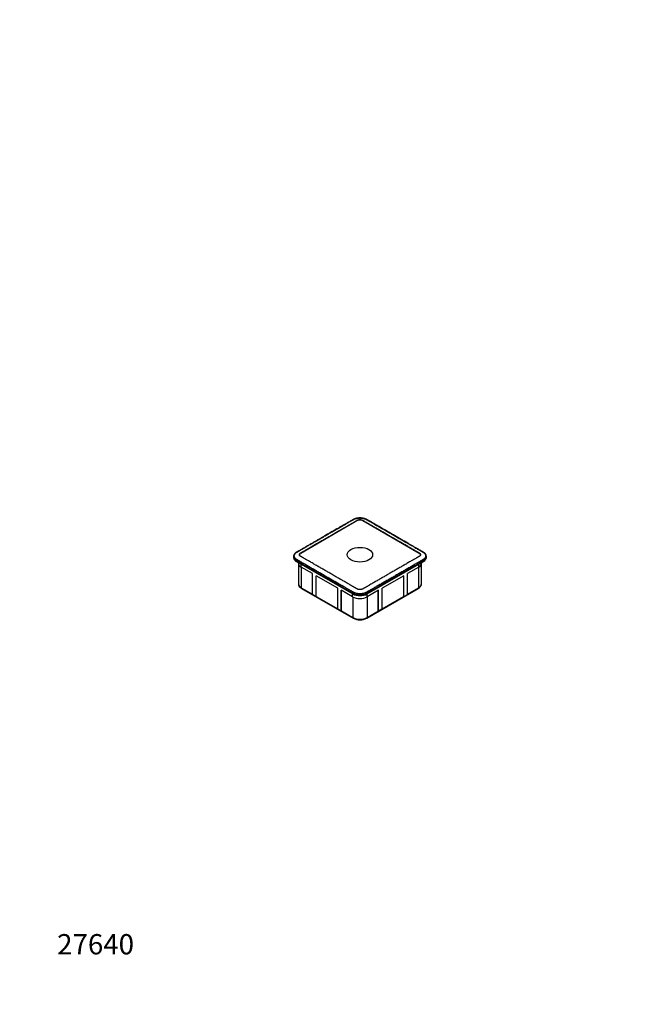
# Model space of a CAD drawing. Units: millimetres. Extents: x 0 to 744, y 0 to 1164.
# Drawn here: x 0 to 371, y 0 to 582 of the extents above; entities that cross this region are included whole.
import ezdxf
from ezdxf import colors
from ezdxf.entities.mleader import LeaderData, LeaderLine
from ezdxf.math import Vec2, Vec3

# ---------------------------------------------------------------- set-up
doc = ezdxf.new("R2010")
doc.units = ezdxf.units.MM
doc.layers.add('DV6_Défaut', color=7, linetype='Continuous')
doc.layers.add('Défaut', color=7, linetype='Continuous')

# ---------------------------------------------------------------- blocks, each defined once
blk = doc.blocks.new('_DOT')
at = {"color": 0}
blk.add_line((0, 0), (-1, 0), dxfattribs=at)
at = {"color": 0, "const_width": 0.333}
blk.add_lwpolyline([(-0.1665, 0, 1), (0.1665, 0, 1)], format="xyb", close=True, dxfattribs=at)
blk = doc.blocks.new('SE5')
at = {"layer": 'DV6_Défaut', "color": 7, "linetype": 'Continuous'}
for p, q in [((166.02, 266.71), (199.26, 285.9)), ((202.79, 285.9), (236.02, 266.71)), ((161.79, 264.72), (161.79, 264.22)), ((161.79, 264.59), (161.79, 264.22)), ((161.93, 265.45), (161.91, 265.41)), ((240.14, 265.41), (240.12, 265.44)), ((240.26, 264.22), (240.26, 264.72)), ((240.26, 264.22), (240.26, 264.59)), ((163.55, 261.77), (196.78, 242.58)), ((164.52, 261.21), (164.52, 260.95)), ((164.62, 260.32), (164.62, 248.7)), ((166.3, 258.46), (166.3, 260.18)), ((173.02, 254.58), (166.3, 258.46)), ((166.37, 258.42), (166.37, 246.25)), ((205.27, 242.58), (238.5, 261.77)), ((205.27, 242.58), (238.5, 261.77)), ((235.74, 258.46), (229.02, 254.58)), ((235.67, 258.42), (235.67, 246.25)), ((235.74, 258.46), (235.74, 260.18)), ((237.43, 248.7), (237.43, 260.32)), ((237.53, 260.95), (237.53, 261.21)), ((173.02, 242.34), (173.02, 254.58)), ((175.14, 241.11), (175.14, 253.36)), ((187.87, 246.01), (175.14, 253.36)), ((226.9, 253.36), (214.18, 246.01)), ((226.9, 241.11), (226.9, 253.36)), ((229.02, 242.34), (229.02, 254.58)), ((166.37, 246.25), (173.02, 242.42)), ((166.58, 245.8), (196.99, 228.24)), ((187.87, 233.76), (187.87, 246.01)), ((196.71, 240.91), (189.99, 244.78)), ((189.99, 232.54), (189.99, 244.78)), ((190.2, 232.66), (190.2, 244.66)), ((205.06, 228.24), (235.46, 245.8)), ((212.05, 244.78), (205.34, 240.91)), ((211.84, 232.66), (211.84, 244.66)), ((212.05, 232.54), (212.05, 244.78)), ((214.18, 233.76), (214.18, 246.01)), ((229.02, 242.42), (235.67, 246.25)), ((175.14, 241.11), (173.02, 242.34)), ((175.21, 241.15), (187.87, 233.84)), ((196.71, 240.91), (196.71, 242.62)), ((196.78, 240.87), (196.78, 228.7)), ((205.27, 240.87), (205.27, 228.7)), ((205.34, 240.91), (205.34, 242.62)), ((214.18, 233.84), (226.83, 241.15)), ((226.9, 241.11), (229.02, 242.34)), ((187.87, 233.76), (189.99, 232.54)), ((214.18, 233.76), (212.05, 232.54)), ((189.99, 232.54), (190.2, 232.66)), ((190.06, 232.58), (196.78, 228.7)), ((205.27, 228.7), (211.98, 232.58)), ((212.05, 232.54), (211.84, 232.66))]:
    blk.add_line(p, q, dxfattribs=at)
for centre, radius, start, end in [((168.06, 248.91), 3.45, 183.64071, 244.58194), ((233.98, 248.91), 3.45, 295.42018, 356.74517), ((201.02, 236.08), 8.82, 242.75633, 297.24367)]:
    blk.add_arc(centre, radius, start, end, dxfattribs=at)
for centre, major_axis, start_param, end_param in [((201.02, 284.87), (-2.5, 0), 3.926991, 5.497787), ((167.79, 264.22), (6, 0), 3.141593, 3.926991), ((167.79, 264.22), (6, 0), 3.141593, 3.926991), ((167.79, 265.69), (2.5, 0), 2.356194, 3.141473), ((234.26, 265.69), (-2.5, 0), 3.141473, 3.926991), ((234.26, 264.22), (-6, 0), 2.356194, 3.141593), ((234.26, 264.22), (-6, 0), 2.356194, 3.141593), ((170.62, 260.95), (6.1, 0), 3.141593, 3.926991), ((231.43, 260.95), (-6.1, 0), 2.356194, 3.141593), ((170.62, 248.7), (6, 0), 3.141593, 3.926991), ((167.08, 246.66), (0.5, 0.866), 2.356194, 3.141593), ((234.96, 246.66), (-0.5, 0.866), 3.141593, 3.926991), ((231.43, 248.7), (-6, 0), 2.356194, 3.141593), ((201.02, 243.4), (6.1, 0), 3.926991, 5.497787), ((201.02, 245.03), (-6, 0), 0.785398, 2.356194), ((201.02, 245.03), (-6, 0), 0.785398, 2.356194), ((201.02, 231.15), (-6, 0), 0.785398, 2.356194), ((197.49, 229.11), (0.5, 0.866), 2.356194, 3.141792), ((204.56, 229.11), (-0.5, 0.866), 3.141398, 3.926991)]:
    blk.add_ellipse(centre, major_axis=major_axis, ratio=0.57735, start_param=start_param, end_param=end_param, dxfattribs=at)
blk.add_ellipse((201.02, 265.79), major_axis=(-7.5, 0), ratio=0.57735, dxfattribs=at)
for points, knots in [([(240.11, 265.49), (240.06, 265.6), (239.97, 265.81), (239.77, 266.12), (239.56, 266.39), (239.27, 266.7), (238.87, 267.03), (238.36, 267.34), (237.9, 267.61), (237.42, 267.89), (236.86, 268.21), (236.23, 268.57), (235.54, 268.97), (234.83, 269.38), (233.8, 269.97), (232.49, 270.73), (230.92, 271.64), (228.55, 273.01), (225.39, 274.83), (221.94, 276.82), (219.02, 278.51), (216.62, 279.89), (214.19, 281.3), (211.71, 282.73), (209.14, 284.21), (207.17, 285.35), (205.82, 286.12), (205.16, 286.52), (204.48, 286.87), (203.73, 287.14), (202.95, 287.33), (202.17, 287.45), (201.39, 287.51), (200.64, 287.51), (199.92, 287.46), (199.24, 287.36), (198.62, 287.22), (197.99, 287.02), (197.33, 286.76), (196.67, 286.39), (195.95, 285.97), (195.17, 285.52), (194.34, 285.04), (193.49, 284.55), (192.42, 283.93), (191.16, 283.21), (189.72, 282.37), (186.32, 280.41), (182.86, 278.41), (179.33, 276.38), (177.74, 275.45), (176.14, 274.53), (174.53, 273.61), (172.9, 272.66), (171.22, 271.69), (169.49, 270.69), (167.75, 269.69), (166.32, 268.86), (165.24, 268.24), (164.5, 267.81), (163.87, 267.45), (163.37, 267.16), (163.08, 266.95), (162.87, 266.77), (162.7, 266.62), (162.5, 266.41), (162.29, 266.14), (162.07, 265.81), (161.98, 265.59), (161.93, 265.45)], [0, 0, 0, 0, 0.0045446, 0.0094215, 0.0135611, 0.0172635, 0.0249962, 0.0315128, 0.0367274, 0.0428205, 0.0500092, 0.058136, 0.0672713, 0.0765636, 0.0857003, 0.106828, 0.1270737, 0.1466573, 0.1981791, 0.2490945, 0.2799523, 0.3108101, 0.3418202, 0.3737433, 0.406703, 0.4408344, 0.4495545, 0.4582847, 0.4664808, 0.4743989, 0.4820426, 0.4894138, 0.4965145, 0.5033489, 0.5099277, 0.5162547, 0.5223329, 0.5281646, 0.5356048, 0.5438929, 0.5531459, 0.5631758, 0.5739825, 0.5850303, 0.595854, 0.6151155, 0.6336238, 0.6514716, 0.7465295, 0.7671014, 0.7876732, 0.8082451, 0.828817, 0.8495957, 0.8712068, 0.8936931, 0.9166732, 0.9383798, 0.9486723, 0.95852, 0.9671097, 0.9724894, 0.9775641, 0.9794102, 0.981958, 0.9853483, 0.9895883, 0.9946846, 1, 1, 1, 1]), ([(221.59, 276.94), (220.89, 277.34), (219.51, 278.14), (217.43, 279.34), (215.36, 280.54), (213.62, 281.54), (212.24, 282.34), (211.2, 282.94), (210.16, 283.53), (209.3, 284.03), (208.6, 284.43), (208.09, 284.73), (207.57, 285.03), (207.05, 285.33), (206.61, 285.58), (206.27, 285.78), (206.01, 285.93), (205.79, 286.06), (205.62, 286.16), (205.49, 286.23), (205.36, 286.31), (205.25, 286.37), (205.16, 286.42), (205.11, 286.45), (205.07, 286.48), (205.03, 286.5), (205.01, 286.51), (204.99, 286.52), (204.98, 286.53), (204.97, 286.53), (204.97, 286.54), (204.96, 286.54), (204.94, 286.55), (204.91, 286.57), (204.87, 286.59), (204.82, 286.62), (204.75, 286.65), (204.67, 286.69), (204.56, 286.75), (204.46, 286.8), (204.31, 286.86), (204.13, 286.93), (203.89, 287.02), (203.58, 287.12), (203.16, 287.24), (202.65, 287.34), (202.11, 287.42), (201.57, 287.47), (201.02, 287.48), (200.47, 287.47), (199.93, 287.42), (199.4, 287.34), (198.88, 287.24), (198.47, 287.12), (198.15, 287.02), (197.92, 286.93), (197.73, 286.86), (197.59, 286.8), (197.48, 286.75), (197.38, 286.69), (197.29, 286.65), (197.22, 286.62), (197.17, 286.59), (197.13, 286.57), (197.1, 286.55), (197.09, 286.54), (197.08, 286.54), (197.07, 286.53), (197.07, 286.53), (197.06, 286.52), (197.04, 286.51), (197.01, 286.5), (196.98, 286.48), (196.94, 286.45), (196.88, 286.42), (196.79, 286.37), (196.69, 286.31), (196.56, 286.23), (196.43, 286.16), (196.25, 286.06), (196.04, 285.93), (195.78, 285.78), (195.43, 285.58), (195, 285.33), (194.48, 285.03), (193.96, 284.73), (193.44, 284.43), (192.75, 284.03), (191.88, 283.53), (190.84, 282.94), (189.81, 282.34), (188.42, 281.54), (186.69, 280.54), (184.61, 279.34), (182.54, 278.14), (180.46, 276.94), (178.38, 275.74), (176.3, 274.54), (174.23, 273.34), (172.5, 272.34), (171.11, 271.54), (170.07, 270.94), (169.03, 270.34), (168.17, 269.84), (167.48, 269.44), (166.96, 269.14), (166.44, 268.84), (165.92, 268.54), (165.49, 268.29), (165.14, 268.09), (164.88, 267.94), (164.66, 267.82), (164.49, 267.72), (164.36, 267.65), (164.23, 267.57), (164.12, 267.51), (164.04, 267.46), (163.98, 267.43), (163.94, 267.4), (163.91, 267.38), (163.88, 267.37), (163.86, 267.36), (163.85, 267.35), (163.84, 267.35), (163.84, 267.34), (163.83, 267.34), (163.81, 267.33), (163.79, 267.31), (163.75, 267.29), (163.7, 267.26), (163.64, 267.22), (163.56, 267.17), (163.47, 267.11), (163.39, 267.05), (163.28, 266.97), (163.15, 266.86), (163, 266.72), (162.82, 266.54), (162.62, 266.3), (162.44, 266), (162.31, 265.7), (162.23, 265.38), (162.2, 265.07), (162.23, 264.75), (162.31, 264.44), (162.44, 264.13), (162.62, 263.83), (162.82, 263.59), (163, 263.41), (163.15, 263.28), (163.28, 263.17), (163.39, 263.08), (163.47, 263.02), (163.56, 262.96), (163.64, 262.91), (163.7, 262.87), (163.75, 262.84), (163.79, 262.82), (163.81, 262.8), (163.83, 262.79), (163.84, 262.79), (163.84, 262.79), (163.85, 262.78), (163.86, 262.78), (163.88, 262.77), (163.91, 262.75), (163.94, 262.73), (163.98, 262.71), (164.04, 262.68), (164.12, 262.63), (164.23, 262.56), (164.36, 262.49), (164.49, 262.41), (164.66, 262.31), (164.88, 262.19), (165.14, 262.04), (165.49, 261.84), (165.92, 261.59), (166.44, 261.29), (166.96, 260.99), (167.48, 260.69), (168.17, 260.29), (169.03, 259.79), (170.07, 259.19), (171.11, 258.59), (172.5, 257.79), (174.23, 256.79), (176.3, 255.59), (178.38, 254.39), (180.46, 253.19), (182.54, 251.99), (184.61, 250.8), (186.69, 249.6), (188.42, 248.6), (189.81, 247.8), (190.84, 247.2), (191.88, 246.6), (192.75, 246.1), (193.44, 245.7), (193.96, 245.4), (194.48, 245.1), (195, 244.8), (195.43, 244.55), (195.78, 244.35), (196.04, 244.2), (196.25, 244.08), (196.43, 243.98), (196.56, 243.9), (196.69, 243.83), (196.79, 243.76), (196.88, 243.71), (196.94, 243.68), (196.98, 243.66), (197.01, 243.64), (197.04, 243.62), (197.06, 243.61), (197.07, 243.61), (197.07, 243.6), (197.08, 243.6), (197.09, 243.59), (197.1, 243.58), (197.13, 243.57), (197.17, 243.55), (197.22, 243.52), (197.29, 243.48), (197.38, 243.44), (197.48, 243.39), (197.59, 243.34), (197.73, 243.27), (197.92, 243.2), (198.15, 243.11), (198.47, 243.01), (198.88, 242.9), (199.4, 242.79), (199.93, 242.71), (200.47, 242.67), (201.02, 242.65), (201.57, 242.67), (202.11, 242.71), (202.65, 242.79), (203.16, 242.9), (203.58, 243.01), (203.89, 243.11), (204.13, 243.2), (204.31, 243.27), (204.46, 243.34), (204.56, 243.39), (204.67, 243.44), (204.75, 243.48), (204.82, 243.52), (204.87, 243.55), (204.91, 243.57), (204.94, 243.58), (204.96, 243.59), (204.97, 243.6), (204.97, 243.6), (204.98, 243.61), (204.99, 243.61), (205.01, 243.62), (205.03, 243.64), (205.07, 243.66), (205.11, 243.68), (205.16, 243.71), (205.25, 243.76), (205.36, 243.83), (205.49, 243.9), (205.62, 243.98), (205.79, 244.08), (206.01, 244.2), (206.27, 244.35), (206.61, 244.55), (207.05, 244.8), (207.57, 245.1), (208.09, 245.4), (208.6, 245.7), (209.3, 246.1), (210.16, 246.6), (211.2, 247.2), (212.24, 247.8), (213.62, 248.6), (215.36, 249.6), (217.43, 250.8), (219.51, 251.99), (221.59, 253.19), (223.66, 254.39), (225.74, 255.59), (227.82, 256.79), (229.55, 257.79), (230.93, 258.59), (231.97, 259.19), (233.01, 259.79), (233.88, 260.29), (234.57, 260.69), (235.09, 260.99), (235.61, 261.29), (236.13, 261.59), (236.56, 261.84), (236.91, 262.04), (237.17, 262.19), (237.38, 262.31), (237.55, 262.41), (237.68, 262.49), (237.81, 262.56), (237.92, 262.63), (238.01, 262.68), (238.06, 262.71), (238.11, 262.73), (238.14, 262.75), (238.17, 262.77), (238.18, 262.78), (238.2, 262.78), (238.2, 262.79), (238.21, 262.79), (238.22, 262.79), (238.23, 262.8), (238.26, 262.82), (238.3, 262.84), (238.35, 262.87), (238.41, 262.91), (238.48, 262.96), (238.57, 263.02), (238.66, 263.08), (238.77, 263.17), (238.9, 263.28), (239.05, 263.41), (239.23, 263.59), (239.42, 263.83), (239.61, 264.13), (239.74, 264.44), (239.82, 264.75), (239.85, 265.07), (239.82, 265.38), (239.74, 265.7), (239.61, 266), (239.42, 266.3), (239.23, 266.54), (239.05, 266.72), (238.9, 266.86), (238.77, 266.97), (238.66, 267.05), (238.57, 267.11), (238.48, 267.17), (238.41, 267.22), (238.35, 267.26), (238.3, 267.29), (238.26, 267.31), (238.23, 267.33), (238.22, 267.34), (238.21, 267.34), (238.2, 267.35), (238.2, 267.35), (238.18, 267.36), (238.17, 267.37), (238.14, 267.38), (238.11, 267.4), (238.06, 267.43), (238.01, 267.46), (237.92, 267.51), (237.81, 267.57), (237.68, 267.65), (237.55, 267.72), (237.38, 267.82), (237.17, 267.94), (236.91, 268.09), (236.56, 268.29), (236.13, 268.54), (235.61, 268.84), (235.09, 269.14), (234.57, 269.44), (233.88, 269.84), (233.01, 270.34), (231.97, 270.94), (230.93, 271.54), (229.55, 272.34), (227.82, 273.34), (225.74, 274.54), (223.66, 275.74), (222.28, 276.54), (221.59, 276.94)], [0, 0, 0, 0, 0.013015, 0.02603, 0.039045, 0.05206, 0.058568, 0.065076, 0.071583, 0.078091, 0.081344, 0.084598, 0.087852, 0.091106, 0.09436, 0.095986, 0.097613, 0.09924, 0.100054, 0.100867, 0.101681, 0.102494, 0.102901, 0.103307, 0.103511, 0.103714, 0.103918, 0.104019, 0.10407, 0.104121, 0.104121, 0.104202, 0.104284, 0.104447, 0.104773, 0.1051, 0.105426, 0.106078, 0.106731, 0.107383, 0.108036, 0.109341, 0.110646, 0.111951, 0.11456, 0.11717, 0.11978, 0.12239, 0.125, 0.12761, 0.13022, 0.13283, 0.13544, 0.138049, 0.139354, 0.140659, 0.141964, 0.142617, 0.143269, 0.143922, 0.144574, 0.1449, 0.145227, 0.145553, 0.145716, 0.145798, 0.145879, 0.145879, 0.14593, 0.145981, 0.146082, 0.146286, 0.146489, 0.146693, 0.147099, 0.147506, 0.148319, 0.149133, 0.149946, 0.15076, 0.152387, 0.154014, 0.15564, 0.158894, 0.162148, 0.165402, 0.168656, 0.171909, 0.178417, 0.184924, 0.191432, 0.19794, 0.210955, 0.22397, 0.236985, 0.25, 0.263015, 0.27603, 0.289045, 0.30206, 0.308568, 0.315076, 0.321583, 0.328091, 0.331344, 0.334598, 0.337852, 0.341106, 0.34436, 0.345986, 0.347613, 0.34924, 0.350054, 0.350867, 0.351681, 0.352494, 0.352901, 0.353307, 0.353511, 0.353714, 0.353918, 0.354019, 0.35407, 0.354121, 0.354121, 0.354202, 0.354284, 0.354447, 0.354773, 0.3551, 0.355426, 0.356078, 0.356731, 0.357383, 0.358036, 0.359341, 0.360646, 0.361951, 0.36456, 0.36717, 0.36978, 0.37239, 0.375, 0.37761, 0.38022, 0.38283, 0.38544, 0.388049, 0.389354, 0.390659, 0.391964, 0.392617, 0.393269, 0.393922, 0.394574, 0.3949, 0.395227, 0.395553, 0.395716, 0.395798, 0.395879, 0.395879, 0.39593, 0.395981, 0.396082, 0.396286, 0.396489, 0.396693, 0.397099, 0.397506, 0.398319, 0.399133, 0.399946, 0.40076, 0.402387, 0.404014, 0.40564, 0.408894, 0.412148, 0.415402, 0.418656, 0.421909, 0.428417, 0.434924, 0.441432, 0.44794, 0.460955, 0.47397, 0.486985, 0.5, 0.513015, 0.52603, 0.539045, 0.55206, 0.558568, 0.565076, 0.571583, 0.578091, 0.581344, 0.584598, 0.587852, 0.591106, 0.59436, 0.595986, 0.597613, 0.59924, 0.600054, 0.600867, 0.601681, 0.602494, 0.602901, 0.603307, 0.603511, 0.603714, 0.603918, 0.604019, 0.60407, 0.604121, 0.604121, 0.604202, 0.604284, 0.604447, 0.604773, 0.6051, 0.605426, 0.606078, 0.606731, 0.607383, 0.608036, 0.609341, 0.610646, 0.611951, 0.61456, 0.61717, 0.61978, 0.62239, 0.625, 0.62761, 0.63022, 0.63283, 0.63544, 0.638049, 0.639354, 0.640659, 0.641964, 0.642617, 0.643269, 0.643922, 0.644574, 0.6449, 0.645227, 0.645553, 0.645716, 0.645798, 0.645879, 0.645879, 0.64593, 0.645981, 0.646082, 0.646286, 0.646489, 0.646693, 0.647099, 0.647506, 0.648319, 0.649133, 0.649946, 0.65076, 0.652387, 0.654014, 0.65564, 0.658894, 0.662148, 0.665402, 0.668656, 0.671909, 0.678417, 0.684924, 0.691432, 0.69794, 0.710955, 0.72397, 0.736985, 0.75, 0.763015, 0.77603, 0.789045, 0.80206, 0.808568, 0.815076, 0.821583, 0.828091, 0.831344, 0.834598, 0.837852, 0.841106, 0.84436, 0.845986, 0.847613, 0.84924, 0.850054, 0.850867, 0.851681, 0.852494, 0.852901, 0.853307, 0.853511, 0.853714, 0.853918, 0.854019, 0.85407, 0.854121, 0.854121, 0.854202, 0.854284, 0.854447, 0.854773, 0.8551, 0.855426, 0.856078, 0.856731, 0.857383, 0.858036, 0.859341, 0.860646, 0.861951, 0.86456, 0.86717, 0.86978, 0.87239, 0.875, 0.87761, 0.88022, 0.88283, 0.88544, 0.888049, 0.889354, 0.890659, 0.891964, 0.892617, 0.893269, 0.893922, 0.894574, 0.8949, 0.895227, 0.895553, 0.895716, 0.895798, 0.895879, 0.895879, 0.89593, 0.895981, 0.896082, 0.896286, 0.896489, 0.896693, 0.897099, 0.897506, 0.898319, 0.899133, 0.899946, 0.90076, 0.902387, 0.904014, 0.90564, 0.908894, 0.912148, 0.915402, 0.918656, 0.921909, 0.928417, 0.934924, 0.941432, 0.94794, 0.960955, 0.97397, 0.986985, 1, 1, 1, 1]), ([(219.41, 276.41), (218.72, 276.81), (217.33, 277.61), (215.25, 278.81), (213.18, 280.01), (211.45, 281), (210.06, 281.8), (209.02, 282.4), (207.98, 283), (207.12, 283.5), (206.43, 283.9), (205.91, 284.2), (205.39, 284.5), (204.87, 284.8), (204.44, 285.05), (204.09, 285.25), (203.83, 285.4), (203.61, 285.53), (203.44, 285.63), (203.31, 285.7), (203.18, 285.78), (203.07, 285.84), (202.99, 285.89), (202.93, 285.92), (202.89, 285.95), (202.86, 285.96), (202.83, 285.98), (202.81, 285.99), (202.8, 286), (202.79, 286), (202.79, 286), (202.79, 286), (202.78, 286.01), (202.77, 286.02), (202.75, 286.03), (202.72, 286.04), (202.69, 286.05), (202.66, 286.07), (202.61, 286.1), (202.56, 286.12), (202.5, 286.15), (202.41, 286.18), (202.31, 286.22), (202.17, 286.27), (201.98, 286.32), (201.75, 286.36), (201.51, 286.4), (201.27, 286.42), (201.02, 286.43), (200.78, 286.42), (200.53, 286.4), (200.3, 286.36), (200.06, 286.32), (199.88, 286.27), (199.74, 286.22), (199.63, 286.18), (199.55, 286.15), (199.48, 286.12), (199.44, 286.1), (199.39, 286.07), (199.35, 286.05), (199.32, 286.04), (199.3, 286.03), (199.28, 286.02), (199.27, 286.01), (199.26, 286), (199.26, 286), (199.25, 286), (199.25, 286), (199.24, 285.99), (199.22, 285.98), (199.19, 285.96), (199.16, 285.95), (199.11, 285.92), (199.06, 285.89), (198.97, 285.84), (198.87, 285.78), (198.74, 285.7), (198.61, 285.63), (198.43, 285.53), (198.22, 285.4), (197.96, 285.25), (197.61, 285.05), (197.18, 284.8), (196.66, 284.5), (196.14, 284.2), (195.62, 283.9), (194.93, 283.5), (194.06, 283), (193.02, 282.4), (191.99, 281.8), (190.6, 281), (188.87, 280.01), (186.79, 278.81), (184.72, 277.61), (182.64, 276.41), (180.56, 275.21), (178.48, 274.01), (176.41, 272.81), (174.68, 271.81), (173.29, 271.01), (172.25, 270.41), (171.21, 269.81), (170.35, 269.31), (169.66, 268.91), (169.14, 268.61), (168.62, 268.31), (168.1, 268.01), (167.67, 267.76), (167.32, 267.56), (167.06, 267.41), (166.84, 267.29), (166.67, 267.19), (166.54, 267.11), (166.41, 267.04), (166.3, 266.98), (166.22, 266.93), (166.16, 266.89), (166.12, 266.87), (166.09, 266.85), (166.06, 266.84), (166.04, 266.82), (166.03, 266.82), (166.02, 266.81), (166.02, 266.81), (166.02, 266.81), (166.01, 266.81), (166, 266.8), (165.98, 266.79), (165.96, 266.78), (165.93, 266.76), (165.9, 266.74), (165.86, 266.71), (165.82, 266.68), (165.77, 266.64), (165.71, 266.6), (165.64, 266.54), (165.56, 266.45), (165.48, 266.35), (165.39, 266.21), (165.33, 266.08), (165.3, 265.93), (165.28, 265.79), (165.3, 265.65), (165.33, 265.51), (165.39, 265.37), (165.48, 265.24), (165.56, 265.13), (165.64, 265.05), (165.71, 264.99), (165.77, 264.94), (165.82, 264.9), (165.86, 264.88), (165.9, 264.85), (165.93, 264.83), (165.96, 264.81), (165.98, 264.8), (166, 264.79), (166.01, 264.78), (166.02, 264.78), (166.02, 264.77), (166.02, 264.77), (166.03, 264.77), (166.04, 264.76), (166.06, 264.75), (166.09, 264.73), (166.12, 264.72), (166.16, 264.69), (166.22, 264.66), (166.3, 264.61), (166.41, 264.55), (166.54, 264.47), (166.67, 264.4), (166.84, 264.3), (167.06, 264.17), (167.32, 264.02), (167.67, 263.82), (168.1, 263.57), (168.62, 263.27), (169.14, 262.97), (169.66, 262.67), (170.35, 262.27), (171.21, 261.77), (172.25, 261.17), (173.29, 260.58), (174.68, 259.78), (176.41, 258.78), (178.48, 257.58), (180.56, 256.38), (182.64, 255.18), (184.72, 253.98), (186.79, 252.78), (188.87, 251.58), (190.6, 250.58), (191.99, 249.78), (193.02, 249.18), (194.06, 248.58), (194.93, 248.08), (195.62, 247.68), (196.14, 247.38), (196.66, 247.08), (197.18, 246.78), (197.61, 246.53), (197.96, 246.33), (198.22, 246.18), (198.43, 246.06), (198.61, 245.96), (198.74, 245.88), (198.87, 245.81), (198.97, 245.75), (199.06, 245.7), (199.11, 245.67), (199.16, 245.64), (199.19, 245.62), (199.22, 245.61), (199.24, 245.6), (199.25, 245.59), (199.25, 245.59), (199.26, 245.58), (199.26, 245.58), (199.27, 245.58), (199.28, 245.57), (199.3, 245.56), (199.32, 245.55), (199.35, 245.53), (199.39, 245.51), (199.44, 245.49), (199.48, 245.47), (199.55, 245.44), (199.63, 245.4), (199.74, 245.37), (199.88, 245.32), (200.06, 245.27), (200.3, 245.22), (200.53, 245.19), (200.78, 245.17), (201.02, 245.16), (201.27, 245.17), (201.51, 245.19), (201.75, 245.22), (201.98, 245.27), (202.17, 245.32), (202.31, 245.37), (202.41, 245.4), (202.5, 245.44), (202.56, 245.47), (202.61, 245.49), (202.66, 245.51), (202.69, 245.53), (202.72, 245.55), (202.75, 245.56), (202.77, 245.57), (202.78, 245.58), (202.79, 245.58), (202.79, 245.58), (202.79, 245.59), (202.8, 245.59), (202.81, 245.6), (202.83, 245.61), (202.86, 245.62), (202.89, 245.64), (202.93, 245.67), (202.99, 245.7), (203.07, 245.75), (203.18, 245.81), (203.31, 245.88), (203.44, 245.96), (203.61, 246.06), (203.83, 246.18), (204.09, 246.33), (204.44, 246.53), (204.87, 246.78), (205.39, 247.08), (205.91, 247.38), (206.43, 247.68), (207.12, 248.08), (207.98, 248.58), (209.02, 249.18), (210.06, 249.78), (211.45, 250.58), (213.18, 251.58), (215.25, 252.78), (217.33, 253.98), (219.41, 255.18), (221.48, 256.38), (223.56, 257.58), (225.64, 258.78), (227.37, 259.78), (228.75, 260.58), (229.79, 261.17), (230.83, 261.77), (231.7, 262.27), (232.39, 262.67), (232.91, 262.97), (233.43, 263.27), (233.95, 263.57), (234.38, 263.82), (234.73, 264.02), (234.99, 264.17), (235.2, 264.3), (235.38, 264.4), (235.51, 264.47), (235.64, 264.55), (235.74, 264.61), (235.83, 264.66), (235.88, 264.69), (235.93, 264.72), (235.96, 264.73), (235.99, 264.75), (236.01, 264.76), (236.02, 264.77), (236.02, 264.77), (236.03, 264.77), (236.03, 264.78), (236.04, 264.78), (236.05, 264.79), (236.07, 264.8), (236.09, 264.81), (236.12, 264.83), (236.15, 264.85), (236.19, 264.88), (236.23, 264.9), (236.28, 264.94), (236.34, 264.99), (236.4, 265.05), (236.48, 265.13), (236.57, 265.24), (236.65, 265.37), (236.71, 265.51), (236.75, 265.65), (236.76, 265.79), (236.75, 265.93), (236.71, 266.08), (236.65, 266.21), (236.57, 266.35), (236.48, 266.45), (236.4, 266.54), (236.34, 266.6), (236.28, 266.64), (236.23, 266.68), (236.19, 266.71), (236.15, 266.74), (236.12, 266.76), (236.09, 266.78), (236.07, 266.79), (236.05, 266.8), (236.04, 266.81), (236.03, 266.81), (236.03, 266.81), (236.02, 266.81), (236.02, 266.82), (236.01, 266.82), (235.99, 266.84), (235.96, 266.85), (235.93, 266.87), (235.88, 266.89), (235.83, 266.93), (235.74, 266.98), (235.64, 267.04), (235.51, 267.11), (235.38, 267.19), (235.2, 267.29), (234.99, 267.41), (234.73, 267.56), (234.38, 267.76), (233.95, 268.01), (233.43, 268.31), (232.91, 268.61), (232.39, 268.91), (231.7, 269.31), (230.83, 269.81), (229.79, 270.41), (228.75, 271.01), (227.37, 271.81), (225.64, 272.81), (223.56, 274.01), (221.48, 275.21), (220.1, 276.01), (219.41, 276.41)], [0, 0, 0, 0, 0.013015, 0.02603, 0.039045, 0.05206, 0.058568, 0.065076, 0.071583, 0.078091, 0.081344, 0.084598, 0.087852, 0.091106, 0.09436, 0.095986, 0.097613, 0.09924, 0.100054, 0.100867, 0.101681, 0.102494, 0.102901, 0.103307, 0.103511, 0.103714, 0.103918, 0.104019, 0.10407, 0.104121, 0.104121, 0.104202, 0.104284, 0.104447, 0.104773, 0.1051, 0.105426, 0.106078, 0.106731, 0.107383, 0.108036, 0.109341, 0.110646, 0.111951, 0.11456, 0.11717, 0.11978, 0.12239, 0.125, 0.12761, 0.13022, 0.13283, 0.13544, 0.138049, 0.139354, 0.140659, 0.141964, 0.142617, 0.143269, 0.143922, 0.144574, 0.1449, 0.145227, 0.145553, 0.145716, 0.145798, 0.145879, 0.145879, 0.14593, 0.145981, 0.146082, 0.146286, 0.146489, 0.146693, 0.147099, 0.147506, 0.148319, 0.149133, 0.149946, 0.15076, 0.152387, 0.154014, 0.15564, 0.158894, 0.162148, 0.165402, 0.168656, 0.171909, 0.178417, 0.184924, 0.191432, 0.19794, 0.210955, 0.22397, 0.236985, 0.25, 0.263015, 0.27603, 0.289045, 0.30206, 0.308568, 0.315076, 0.321583, 0.328091, 0.331344, 0.334598, 0.337852, 0.341106, 0.34436, 0.345986, 0.347613, 0.34924, 0.350054, 0.350867, 0.351681, 0.352494, 0.352901, 0.353307, 0.353511, 0.353714, 0.353918, 0.354019, 0.35407, 0.354121, 0.354121, 0.354202, 0.354284, 0.354447, 0.354773, 0.3551, 0.355426, 0.356078, 0.356731, 0.357383, 0.358036, 0.359341, 0.360646, 0.361951, 0.36456, 0.36717, 0.36978, 0.37239, 0.375, 0.37761, 0.38022, 0.38283, 0.38544, 0.388049, 0.389354, 0.390659, 0.391964, 0.392617, 0.393269, 0.393922, 0.394574, 0.3949, 0.395227, 0.395553, 0.395716, 0.395798, 0.395879, 0.395879, 0.39593, 0.395981, 0.396082, 0.396286, 0.396489, 0.396693, 0.397099, 0.397506, 0.398319, 0.399133, 0.399946, 0.40076, 0.402387, 0.404014, 0.40564, 0.408894, 0.412148, 0.415402, 0.418656, 0.421909, 0.428417, 0.434924, 0.441432, 0.44794, 0.460955, 0.47397, 0.486985, 0.5, 0.513015, 0.52603, 0.539045, 0.55206, 0.558568, 0.565076, 0.571583, 0.578091, 0.581344, 0.584598, 0.587852, 0.591106, 0.59436, 0.595986, 0.597613, 0.59924, 0.600054, 0.600867, 0.601681, 0.602494, 0.602901, 0.603307, 0.603511, 0.603714, 0.603918, 0.604019, 0.60407, 0.604121, 0.604121, 0.604202, 0.604284, 0.604447, 0.604773, 0.6051, 0.605426, 0.606078, 0.606731, 0.607383, 0.608036, 0.609341, 0.610646, 0.611951, 0.61456, 0.61717, 0.61978, 0.62239, 0.625, 0.62761, 0.63022, 0.63283, 0.63544, 0.638049, 0.639354, 0.640659, 0.641964, 0.642617, 0.643269, 0.643922, 0.644574, 0.6449, 0.645227, 0.645553, 0.645716, 0.645798, 0.645879, 0.645879, 0.64593, 0.645981, 0.646082, 0.646286, 0.646489, 0.646693, 0.647099, 0.647506, 0.648319, 0.649133, 0.649946, 0.65076, 0.652387, 0.654014, 0.65564, 0.658894, 0.662148, 0.665402, 0.668656, 0.671909, 0.678417, 0.684924, 0.691432, 0.69794, 0.710955, 0.72397, 0.736985, 0.75, 0.763015, 0.77603, 0.789045, 0.80206, 0.808568, 0.815076, 0.821583, 0.828091, 0.831344, 0.834598, 0.837852, 0.841106, 0.84436, 0.845986, 0.847613, 0.84924, 0.850054, 0.850867, 0.851681, 0.852494, 0.852901, 0.853307, 0.853511, 0.853714, 0.853918, 0.854019, 0.85407, 0.854121, 0.854121, 0.854202, 0.854284, 0.854447, 0.854773, 0.8551, 0.855426, 0.856078, 0.856731, 0.857383, 0.858036, 0.859341, 0.860646, 0.861951, 0.86456, 0.86717, 0.86978, 0.87239, 0.875, 0.87761, 0.88022, 0.88283, 0.88544, 0.888049, 0.889354, 0.890659, 0.891964, 0.892617, 0.893269, 0.893922, 0.894574, 0.8949, 0.895227, 0.895553, 0.895716, 0.895798, 0.895879, 0.895879, 0.89593, 0.895981, 0.896082, 0.896286, 0.896489, 0.896693, 0.897099, 0.897506, 0.898319, 0.899133, 0.899946, 0.90076, 0.902387, 0.904014, 0.90564, 0.908894, 0.912148, 0.915402, 0.918656, 0.921909, 0.928417, 0.934924, 0.941432, 0.94794, 0.960955, 0.97397, 0.986985, 1, 1, 1, 1]), ([(236.76, 265.71), (236.76, 265.76), (236.75, 265.85), (236.71, 265.99), (236.65, 266.13), (236.57, 266.26), (236.48, 266.37), (236.4, 266.45), (236.34, 266.51), (236.28, 266.56), (236.23, 266.6), (236.19, 266.63), (236.15, 266.65), (236.12, 266.68), (236.09, 266.69), (236.07, 266.71), (236.05, 266.72), (236.04, 266.72), (236.03, 266.73), (236.03, 266.73), (236.02, 266.73), (236.02, 266.74), (236.01, 266.74), (235.99, 266.75), (235.96, 266.77), (235.93, 266.79), (235.88, 266.81), (235.83, 266.84), (235.74, 266.89), (235.64, 266.96), (235.51, 267.03), (235.38, 267.11), (235.2, 267.21), (234.99, 267.33), (234.73, 267.48), (234.38, 267.68), (233.95, 267.93), (233.43, 268.23), (232.91, 268.53), (232.39, 268.83), (231.7, 269.23), (230.83, 269.73), (229.79, 270.33), (228.75, 270.93), (227.37, 271.73), (225.64, 272.73), (223.56, 273.93), (221.48, 275.13), (219.41, 276.32), (217.33, 277.52), (215.25, 278.72), (213.18, 279.92), (211.45, 280.92), (210.06, 281.72), (209.02, 282.32), (207.98, 282.92), (207.12, 283.42), (206.43, 283.82), (205.91, 284.12), (205.39, 284.42), (204.87, 284.72), (204.44, 284.97), (204.09, 285.17), (203.83, 285.32), (203.61, 285.44), (203.44, 285.54), (203.31, 285.62), (203.18, 285.69), (203.07, 285.76), (202.99, 285.81), (202.93, 285.84), (202.89, 285.86), (202.86, 285.88), (202.83, 285.9), (202.81, 285.91), (202.8, 285.91), (202.79, 285.92), (202.79, 285.92), (202.79, 285.92), (202.78, 285.93), (202.77, 285.93), (202.75, 285.94), (202.72, 285.96), (202.69, 285.97), (202.66, 285.99), (202.61, 286.01), (202.56, 286.04), (202.5, 286.06), (202.41, 286.1), (202.31, 286.14), (202.17, 286.18), (201.98, 286.23), (201.75, 286.28), (201.51, 286.32), (201.27, 286.34), (201.02, 286.34), (200.78, 286.34), (200.53, 286.32), (200.3, 286.28), (200.06, 286.23), (199.88, 286.18), (199.74, 286.14), (199.63, 286.1), (199.55, 286.06), (199.48, 286.04), (199.44, 286.01), (199.39, 285.99), (199.35, 285.97), (199.32, 285.96), (199.3, 285.94), (199.28, 285.93), (199.27, 285.93), (199.26, 285.92), (199.26, 285.92), (199.25, 285.92), (199.25, 285.91), (199.24, 285.91), (199.22, 285.9), (199.19, 285.88), (199.16, 285.86), (199.11, 285.84), (199.06, 285.81), (198.97, 285.76), (198.87, 285.69), (198.74, 285.62), (198.61, 285.54), (198.43, 285.44), (198.22, 285.32), (197.96, 285.17), (197.61, 284.97), (197.18, 284.72), (196.66, 284.42), (196.14, 284.12), (195.62, 283.82), (194.93, 283.42), (194.06, 282.92), (193.02, 282.32), (191.99, 281.72), (190.6, 280.92), (188.87, 279.92), (186.79, 278.72), (184.72, 277.52), (182.64, 276.32), (180.56, 275.13), (178.48, 273.93), (176.41, 272.73), (174.68, 271.73), (173.29, 270.93), (172.25, 270.33), (171.21, 269.73), (170.35, 269.23), (169.66, 268.83), (169.14, 268.53), (168.62, 268.23), (168.1, 267.93), (167.67, 267.68), (167.32, 267.48), (167.06, 267.33), (166.84, 267.21), (166.67, 267.11), (166.54, 267.03), (166.41, 266.96), (166.3, 266.89), (166.22, 266.84), (166.16, 266.81), (166.12, 266.79), (166.09, 266.77), (166.06, 266.75), (166.04, 266.74), (166.03, 266.74), (166.02, 266.73), (166.02, 266.73), (166.02, 266.73), (166.01, 266.72), (166, 266.72), (165.98, 266.71), (165.96, 266.69), (165.93, 266.68), (165.9, 266.65), (165.86, 266.63), (165.82, 266.6), (165.77, 266.56), (165.71, 266.51), (165.64, 266.45), (165.56, 266.37), (165.48, 266.26), (165.39, 266.13), (165.33, 265.99), (165.3, 265.85), (165.29, 265.76), (165.29, 265.71)], [0, 0, 0, 0, 0.00522, 0.01044, 0.015659, 0.020879, 0.026099, 0.028709, 0.031319, 0.033928, 0.035233, 0.036538, 0.037843, 0.039148, 0.039801, 0.040453, 0.041106, 0.041432, 0.041595, 0.041758, 0.041758, 0.04186, 0.041962, 0.042165, 0.042572, 0.042978, 0.043385, 0.044198, 0.045012, 0.046639, 0.048266, 0.049893, 0.051519, 0.054773, 0.058027, 0.061281, 0.067788, 0.074296, 0.080803, 0.087311, 0.093819, 0.106834, 0.119849, 0.132864, 0.145879, 0.171909, 0.19794, 0.22397, 0.25, 0.27603, 0.30206, 0.328091, 0.354121, 0.367136, 0.380151, 0.393166, 0.406181, 0.412689, 0.419197, 0.425704, 0.432212, 0.438719, 0.441973, 0.445227, 0.448481, 0.450107, 0.451734, 0.453361, 0.454988, 0.455802, 0.456615, 0.457022, 0.457428, 0.457835, 0.458038, 0.45814, 0.458242, 0.458242, 0.458405, 0.458568, 0.458894, 0.459547, 0.460199, 0.460852, 0.462157, 0.463462, 0.464767, 0.466072, 0.468681, 0.471291, 0.473901, 0.479121, 0.484341, 0.48956, 0.49478, 0.5, 0.50522, 0.51044, 0.515659, 0.520879, 0.526099, 0.528709, 0.531319, 0.533928, 0.535233, 0.536538, 0.537843, 0.539148, 0.539801, 0.540453, 0.541106, 0.541432, 0.541595, 0.541758, 0.541758, 0.54186, 0.541962, 0.542165, 0.542572, 0.542978, 0.543385, 0.544198, 0.545012, 0.546639, 0.548266, 0.549893, 0.551519, 0.554773, 0.558027, 0.561281, 0.567788, 0.574296, 0.580803, 0.587311, 0.593819, 0.606834, 0.619849, 0.632864, 0.645879, 0.671909, 0.69794, 0.72397, 0.75, 0.77603, 0.80206, 0.828091, 0.854121, 0.867136, 0.880151, 0.893166, 0.906181, 0.912689, 0.919197, 0.925704, 0.932212, 0.938719, 0.941973, 0.945227, 0.948481, 0.950107, 0.951734, 0.953361, 0.954988, 0.955802, 0.956615, 0.957022, 0.957428, 0.957835, 0.958038, 0.95814, 0.958242, 0.958242, 0.958405, 0.958568, 0.958894, 0.959547, 0.960199, 0.960852, 0.962157, 0.963462, 0.964767, 0.966072, 0.968681, 0.971291, 0.973901, 0.979121, 0.984341, 0.98956, 0.99478, 1, 1, 1, 1]), ([(161.95, 265.51), (161.84, 265.25), (161.7, 264.54), (162.1, 263.36), (162.99, 262.59), (174.62, 255.88), (185.7, 249.48), (197.34, 242.76), (198.67, 242.25), (201.02, 241.98), (203.38, 242.25), (204.71, 242.76), (216.34, 249.48), (227.42, 255.88), (239.05, 262.59), (239.94, 263.36), (240.34, 264.51), (240.21, 265.2), (240.13, 265.44)], [0, 0, 0, 0, 0.011992, 0.032394, 0.052797, 0.052797, 0.459776, 0.459776, 0.480179, 0.500582, 0.520984, 0.541387, 0.541387, 0.948367, 0.948367, 0.968769, 0.989172, 1, 1, 1, 1]), ([(161.79, 264.59), (161.79, 264.36), (161.87, 263.91), (162.15, 263.36), (162.49, 262.95), (162.79, 262.66), (163.08, 262.43), (163.31, 262.28), (163.44, 262.2), (163.51, 262.16), (163.57, 262.13), (163.61, 262.1), (163.7, 262.05), (163.85, 261.96), (164.07, 261.84), (164.33, 261.69), (164.67, 261.49), (165.1, 261.24), (165.8, 260.84), (166.66, 260.34), (167.7, 259.74), (168.74, 259.14), (170.12, 258.34), (171.85, 257.34), (173.93, 256.14), (176.7, 254.54), (178.78, 253.34), (180.16, 252.54)], [0, 0, 0, 0, 0.041758, 0.083516, 0.104395, 0.125274, 0.146154, 0.156593, 0.161813, 0.167033, 0.167033, 0.170286, 0.17354, 0.180048, 0.193063, 0.206078, 0.219093, 0.245123, 0.271154, 0.323214, 0.375274, 0.427335, 0.479395, 0.583516, 0.687637, 0.791758, 1, 1, 1, 1]), ([(180.16, 252.54), (181.55, 251.75), (183.63, 250.55), (186.39, 248.95), (188.47, 247.75), (190.2, 246.75), (191.59, 245.95), (192.63, 245.35), (193.66, 244.75), (194.53, 244.25), (195.22, 243.85), (195.66, 243.6), (196, 243.4), (196.26, 243.25), (196.48, 243.13), (196.63, 243.04), (196.72, 242.99), (196.76, 242.96), (196.81, 242.93), (196.89, 242.89), (197.03, 242.81), (197.29, 242.68), (197.68, 242.52), (198.19, 242.34), (198.9, 242.15), (199.84, 241.98), (201.02, 241.91), (202.2, 241.98), (203.14, 242.15), (203.86, 242.34), (204.36, 242.52), (204.76, 242.68), (205.02, 242.81), (205.16, 242.89), (205.23, 242.93), (205.29, 242.96), (205.33, 242.99), (205.42, 243.04), (205.57, 243.13), (205.78, 243.25), (206.04, 243.4), (206.39, 243.6), (206.82, 243.85), (207.52, 244.25), (208.38, 244.75), (209.42, 245.35), (210.46, 245.95), (211.84, 246.75), (213.57, 247.75), (215.65, 248.95), (218.42, 250.55), (221.88, 252.54), (225.34, 254.54), (228.11, 256.14), (230.19, 257.34), (231.92, 258.34), (233.31, 259.14), (234.35, 259.74), (235.38, 260.34), (236.25, 260.84), (236.94, 261.24), (237.37, 261.49), (237.72, 261.69), (237.98, 261.84), (238.2, 261.96), (238.35, 262.05), (238.43, 262.1), (238.48, 262.13), (238.53, 262.16), (238.6, 262.2), (238.74, 262.28), (238.96, 262.43), (239.25, 262.66), (239.56, 262.95), (239.89, 263.36), (240.18, 263.91), (240.26, 264.36), (240.26, 264.59)], [0, 0, 0, 0, 0.069414, 0.104121, 0.138828, 0.173535, 0.190888, 0.208242, 0.225595, 0.242949, 0.251626, 0.260302, 0.264641, 0.268979, 0.273317, 0.275487, 0.276571, 0.277656, 0.277656, 0.279396, 0.281136, 0.284615, 0.291575, 0.298535, 0.305495, 0.319414, 0.333333, 0.347253, 0.361172, 0.368132, 0.375091, 0.382051, 0.385531, 0.387271, 0.389011, 0.389011, 0.390095, 0.39118, 0.393349, 0.397688, 0.402026, 0.406364, 0.415041, 0.423718, 0.441071, 0.458425, 0.475778, 0.493132, 0.527839, 0.562546, 0.597253, 0.666667, 0.736081, 0.770788, 0.805495, 0.840202, 0.857555, 0.874909, 0.892262, 0.909615, 0.918292, 0.926969, 0.931307, 0.935646, 0.939984, 0.942153, 0.943238, 0.944322, 0.944322, 0.946062, 0.947802, 0.951282, 0.958242, 0.965202, 0.972161, 0.986081, 1, 1, 1, 1]), ([(240.09, 265.48), (240.08, 265.5), (240.04, 265.61), (239.95, 265.79), (239.82, 266), (239.75, 266.11), (239.71, 266.16)], [0, 0, 0, 0, 0.064919, 0.480715, 0.785006, 1, 1, 1, 1])]:
    blk.add_open_spline(points, degree=3, knots=knots, dxfattribs=at)

msp = doc.modelspace()

# ---------------------------------------------------------------- block references
at = {"layer": 'Défaut'}
msp.add_blockref('SE5', (0, 0), dxfattribs=at)

# ---------------------------------------------------------------- leaders
at = {"layer": 'Défaut', "color": 7, "linetype": 'Continuous'}
ml = msp.add_multileader_mtext('Standard', dxfattribs=at)
ml.set_content('{\\pxsm0.9;\\fSolid Edge ISO|b1||i0||c0|p34;\\W1.;12/02/2009\\P}', color=256)
ml.set_leader_properties()
ml.set_arrow_properties(name='DOT')
ml.build(insert=Vec2(0, 0))
ml.multileader.update_dxf_attribs({"leader_type": 0, "dogleg_length": 0, "arrow_head_size": 12})
ctx = ml.context
ctx.base_point, ctx.char_height, ctx.arrow_head_size, ctx.landing_gap_size = Vec3(656.6, 1156.97), 12, 12, 4.2
notes = []
notes.append((ctx, [(0, (0, 0, 0), (0, 0), (1, 0), 1, [])]))
ctx.mtext.insert = Vec3(658.6, 1163.09)
ml = msp.add_multileader_mtext('Standard', dxfattribs=at)
ml.set_content('{\\pxsm0.9;\\fArial|b1||i0||c0|p34;\\W1.;4617\\P}', color=256)
ml.set_leader_properties()
ml.set_arrow_properties(name='DOT')
ml.build(insert=Vec2(0, 0))
ml.multileader.update_dxf_attribs({"leader_type": 0, "dogleg_length": 0, "arrow_head_size": 12})
ctx = ml.context
ctx.base_point, ctx.char_height, ctx.arrow_head_size, ctx.landing_gap_size = Vec3(36.85, 1136.92), 12, 12, 4.2
notes.append((ctx, [(0, (0, 0, 0), (0, 0), (1, 0), 1, [])]))
ctx.mtext.insert = Vec3(38.85, 1143.02)
ml = msp.add_multileader_mtext('Standard', dxfattribs=at)
ml.set_content('{\\pxsm0.9;\\fArial|b1||i0||c0|p34;\\W1.;27640\\P}', color=256)
ml.set_leader_properties()
ml.set_arrow_properties(name='DOT')
ml.build(insert=Vec2(0, 0))
ml.multileader.update_dxf_attribs({"leader_type": 0, "dogleg_length": 0, "arrow_head_size": 12})
ctx = ml.context
ctx.base_point, ctx.char_height, ctx.arrow_head_size, ctx.landing_gap_size = Vec3(20.12, 35.4), 12, 12, 4.2
notes.append((ctx, [(0, (0, 0, 0), (0, 0), (1, 0), 1, [])]))
ctx.mtext.insert = Vec3(22.12, 41.5)
for ctx, leaders in notes:
    for number, flags, end, landing, length, lines in leaders:
        leader = LeaderData()
        leader.index, (leader.has_last_leader_line, leader.has_dogleg_vector, leader.attachment_direction) = number, flags
        leader.last_leader_point, leader.dogleg_vector, leader.dogleg_length = Vec3(end), Vec3(landing), length
        for number, points, colour, breaks in lines:
            line = LeaderLine()
            line.index, line.vertices, line.color, line.breaks = number, Vec3.list(points), colors.encode_raw_color(colour), breaks
            leader.lines.append(line)
        ctx.leaders.append(leader)

doc.saveas('drawing.dxf')
